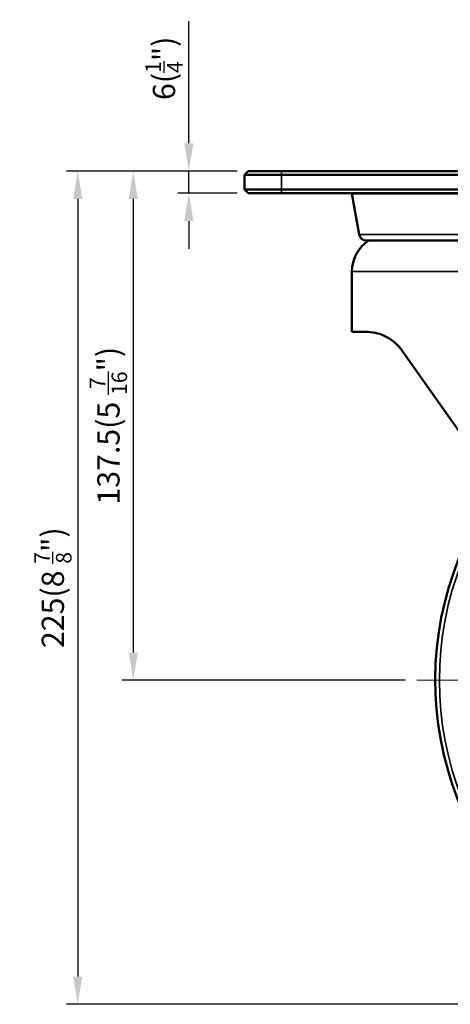
# Model space of a CAD drawing. Units: millimetres. Extents: x 0 to 3780, y 0 to 891.
# Drawn here: x 2785 to 2901, y 237 to 502 of the extents above; entities that cross this region are included whole.
import ezdxf

# ---------------------------------------------------------------- set-up
doc = ezdxf.new("R2010")
doc.units = ezdxf.units.MM
doc.linetypes.add('CENTER', pattern=[50.8, 31.75, -6.35, 6.35, -6.35])
doc.layers.get('0').update_dxf_attribs({"color": 3})
for name, color, linetype, lineweight in [('3.중심선', 1, 'CENTER', 9), ('외형선(ISO)', 3, 'Continuous', 50), ('좁은 외형선(ISO)', 5, 'Continuous', 35)]:
    doc.layers.add(name, color=color, linetype=linetype, lineweight=lineweight)
doc.styles.add('GDD', font='romans.shx', dxfattribs={"oblique": 15, "bigfont": 'whgtxt.shx'})
doc.dimstyles.new('GDOK-3X', dxfattribs={"dimscale": 3, "dimtxt": 2, "dimasz": 2.5, "dimexe": 1, "dimexo": 1, "dimgap": 0.5, "dimtad": 1, "dimdsep": 46, "dimtxsty": 'GDD', "dimcen": 0, "dimclrd": 1, "dimclre": 1, "dimclrt": 4, "dimazin": 2, "dimtfac": 0.5, "dimtmove": 0, "dimatfit": 3, "dimfxl": 0, "dimfrac": 2, "dimtolj": 1, "dimarcsym": 0})

# ---------------------------------------------------------------- blocks, each defined once
blk = doc.blocks.new('*D76')
at = {"color": 1, "lineweight": -2}
for p, q in [((2830.63, 469.03), (2830.63, 502.05)), ((2843.63, 461.53), (2827.63, 461.53)), ((2830.63, 455.53), (2830.63, 461.53)), ((2843.63, 455.53), (2827.63, 455.53)), ((2830.63, 448.03), (2830.63, 440.53))]:
    blk.add_line(p, q, dxfattribs=at)
at = {"color": 1}
for points in [[(2829.38, 469.03), (2831.88, 469.03), (2830.63, 461.53)], [(2829.38, 448.03), (2831.88, 448.03), (2830.63, 455.53)]]:
    blk.add_solid(points, dxfattribs=at)
at = {"layer": 'Defpoints', "color": 0}
for p in [(2830.63, 461.53), (2846.63, 461.53), (2846.63, 455.53)]:
    blk.add_point(p, dxfattribs=at)
at = {"color": 4, "insert": (2823.93, 489.29), "char_height": 6, "attachment_point": 5, "rotation": 90, "style": 'GDD'}
blk.add_mtext('\\A1;6({\\H0.7x;\\S1/4;}")', dxfattribs=at)
blk = doc.blocks.new('*D77')
at = {"color": 1, "lineweight": -2}
for p, q in [((2843.63, 461.53), (2812.63, 461.53)), ((2815.63, 454.03), (2815.63, 331.5)), ((2889.13, 324), (2812.63, 324))]:
    blk.add_line(p, q, dxfattribs=at)
at = {"color": 1}
for points in [[(2814.38, 454.03), (2816.88, 454.03), (2815.63, 461.53)], [(2814.38, 331.5), (2816.88, 331.5), (2815.63, 324)]]:
    blk.add_solid(points, dxfattribs=at)
at = {"layer": 'Defpoints', "color": 0}
for p in [(2846.63, 461.53), (2815.63, 324), (2892.13, 324)]:
    blk.add_point(p, dxfattribs=at)
at = {"color": 4, "insert": (2808.93, 392.77), "char_height": 6, "attachment_point": 5, "rotation": 90, "style": 'GDD'}
blk.add_mtext('\\A1;137.5(5 {\\H0.7x;\\S7/16;}")', dxfattribs=at)
blk = doc.blocks.new('*D78')
at = {"color": 1, "lineweight": -2}
for p, q in [((2843.63, 461.53), (2797.63, 461.53)), ((2800.63, 454.03), (2800.63, 244)), ((2981.63, 236.5), (2797.63, 236.5))]:
    blk.add_line(p, q, dxfattribs=at)
at = {"color": 1}
for points in [[(2799.38, 454.03), (2801.88, 454.03), (2800.63, 461.53)], [(2799.38, 244), (2801.88, 244), (2800.63, 236.5)]]:
    blk.add_solid(points, dxfattribs=at)
at = {"layer": 'Defpoints', "color": 0}
for p in [(2846.63, 461.53), (2800.63, 236.5), (2984.63, 236.5)]:
    blk.add_point(p, dxfattribs=at)
at = {"color": 4, "insert": (2793.93, 349.02), "char_height": 6, "attachment_point": 5, "rotation": 90, "style": 'GDD'}
blk.add_mtext('\\A1;225(8 {\\H0.7x;\\S7/8;}")', dxfattribs=at)

msp = doc.modelspace()

# ---------------------------------------------------------------- linework, layer by layer
at = {"layer": '3.중심선'}
msp.add_line((2892.129, 324.004), (3077.129, 324.004), dxfattribs=at)
at = {"layer": '외형선(ISO)'}
for p, q in [((2845.629, 460.529), (2846.629, 461.529)), ((2855.629, 460.529), (2845.629, 460.529)), ((2845.629, 460.529), (2845.629, 456.529)), ((2846.629, 461.529), (2855.629, 461.529)), ((2993.629, 461.529), (2855.629, 461.529)), ((2855.629, 460.529), (2993.629, 460.529)), ((2845.629, 456.529), (2855.629, 456.529)), ((2846.629, 455.529), (2845.629, 456.529)), ((2855.629, 455.529), (2846.629, 455.529)), ((2993.629, 456.529), (2855.629, 456.529)), ((2855.629, 455.529), (2993.629, 455.529)), ((2974.629, 455.507), (2874.629, 455.507)), ((2876.588, 444.397), (2874.629, 455.507)), ((2875.645, 455.507), (2875.629, 455.529)), ((2878.558, 442.745), (2970.701, 442.745)), ((2874.629, 418.104), (2874.629, 434.396)), ((2878.408, 418.104), (2874.629, 418.104)), ((2952.268, 322.178), (2888.215, 413.019))]:
    msp.add_line(p, q, dxfattribs=at)
for centre, radius, start, end in [((2878.558, 444.745), 2, 190, 270), ((2884.629, 434.396), 10, 123.40302, 180), ((2984.629, 324.004), 87.5, 143.50586, 49.56505)]:
    msp.add_arc(centre, radius, start, end, dxfattribs=at)
msp.add_open_spline([(2888.215, 413.019), (2887.983, 413.347), (2887.739, 413.659), (2886.817, 414.725), (2886.094, 415.355), (2884.65, 416.398), (2883.88, 416.814), (2882.398, 417.45), (2881.686, 417.668), (2880.055, 418.031), (2879.178, 418.104), (2878.408, 418.104)], degree=3, knots=[5.2804935, 5.2804935, 5.2804935, 5.2804935, 5.4130149, 5.4130149, 5.7640604, 5.7640604, 6.1779532, 6.1779532, 6.5918461, 6.5918461, 7.1807763, 7.1807763, 7.1807763, 7.1807763], dxfattribs=at)
at = {"layer": '좁은 외형선(ISO)'}
for p, q in [((2855.629, 460.529), (2855.629, 461.529)), ((2855.629, 456.529), (2855.629, 460.529)), ((2855.629, 455.529), (2855.629, 456.529)), ((2972.67, 444.397), (2876.588, 444.397)), ((2974.629, 434.396), (2874.629, 434.396))]:
    msp.add_line(p, q, dxfattribs=at)
msp.add_arc((2984.629, 324.004), 86.379, 143.75222, 50.44569, dxfattribs=at)

# ---------------------------------------------------------------- dimensions: what is measured, and where the dimension line sits
dim = msp.add_linear_dim(base=(2830.629, 461.529), p1=(2846.629, 455.529), p2=(2846.629, 461.529), angle=90, text='<>({\\H0.7x;\\S1#4;}")', dimstyle='GDOK-3X')
dim.commit()
dim.dimension.update_dxf_attribs({"geometry": '*D76', "text_midpoint": (2830.629, 489.291), "dimtype": 160})
for base, p2, text, picture, middle in [((2800.629, 236.504), (2984.629, 236.504), '<>(8 {\\H0.7x;\\S7#8;}")', '*D78', (2793.929, 349.017)), ((2815.629, 324.004), (2892.129, 324.004), '<>(5 {\\H0.7x;\\S7#16;}")', '*D77', (2808.929, 392.767))]:
    dim = msp.add_linear_dim(base=base, p1=(2846.629, 461.529), p2=p2, angle=90, text=text, dimstyle='GDOK-3X', override={"dimdec": 1})
    dim.commit()
    dim.dimension.update_dxf_attribs({"geometry": picture, "text_midpoint": middle})

doc.saveas('drawing.dxf')
